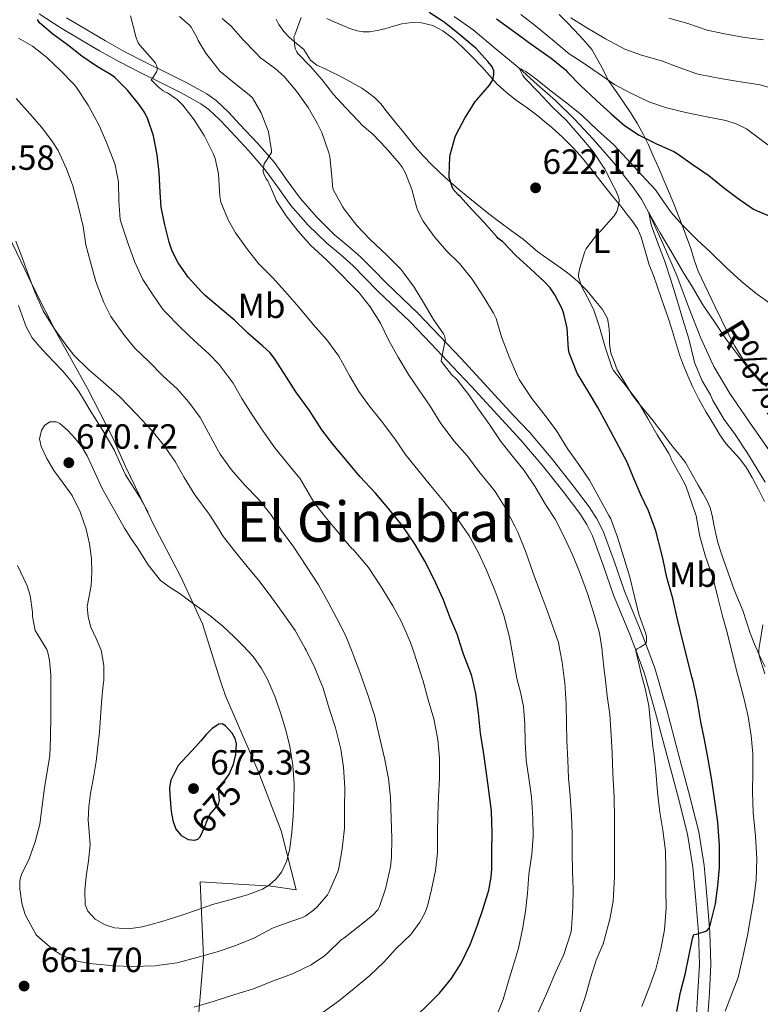
# Model space of a CAD drawing. Units: metres. Extents: x 559793 to 566671, y 4714810 to 4719499.
# Drawn here: x 560697 to 560909, y 4717039 to 4717321 of the extents above; entities that cross this region are included whole.
import ezdxf
from ezdxf.enums import TextEntityAlignment as Align

# ---------------------------------------------------------------- set-up
doc = ezdxf.new("R2010")
doc.units = ezdxf.units.M
doc.header["$MEASUREMENT"] = 0
doc.linetypes.add('DGN Style 3', pattern=[120.176, 85.84, -34.336])
doc.linetypes.add('DGN Style 5', pattern=[60.088, 25.752, -34.336])
for name, color, linetype, lineweight in [('Nivel 1', 7, 'Continuous', 0), ('Nivel 11', 7, 'Continuous', 0), ('Nivel 21', 7, 'Continuous', 0), ('Nivel 22', 7, 'Continuous', 0), ('Nivel 35', 7, 'Continuous', 0), ('Nivel 36', 7, 'Continuous', 0), ('Nivel 37', 7, 'Continuous', 0), ('Nivel 4', 7, 'Continuous', 0), ('Nivel 41', 7, 'Continuous', 0), ('Nivel 43', 7, 'Continuous', 0), ('Nivel 45', 7, 'Continuous', 0), ('Nivel 5', 7, 'Continuous', 0), ('Nivel 57', 7, 'Continuous', 0), ('Nivel 7', 7, 'Continuous', 0)]:
    doc.layers.add(name, color=color, linetype=linetype, lineweight=lineweight)
doc.styles.add('Style-Arial', font='txt')
doc.styles.add('Style-Arial Narrow', font='txt')
doc.styles.add('Style-Helvetica-Narrow-Oblique', font='txt')
doc.styles.add('Style-Times New Roman', font='txt')
doc.styles.add('Style-timesi', font='timesi.shx', dxfattribs={"bigfont": 'timesibig.shx'})

# ---------------------------------------------------------------- blocks, each defined once
blk = doc.blocks.new('5PATER')
at = {"layer": 'Nivel 7', "linetype": 'Continuous', "lineweight": 0}
h = blk.add_hatch(color=51, dxfattribs=at)
edge = h.paths.add_edge_path()
edge.add_ellipse((0, 0), major_axis=(-1.1, -1.11), ratio=0.999422, start_angle=0, end_angle=360)

msp = doc.modelspace()

# ---------------------------------------------------------------- linework, layer by layer
at = {"layer": 'Nivel 1', "color": 7, "linetype": 'Continuous', "lineweight": 0}
for points in [[(560693.94, 4717259.51, 665.23), (560701.2, 4717244.27, 664.98), (560707.79, 4717231.31, 665.04), (560716.72, 4717215.35, 666.43), (560723.7, 4717201.63, 667.69), (560727.54, 4717193.07, 668.38), (560736.25, 4717175.07, 668.69), (560743.35, 4717161.48, 668.98), (560749.57, 4717148, 670.05), (560754.77, 4717131.65, 672.73)], [(560971.47, 4716783.09, 609.33), (560949.28, 4716824.9, 610.51), (560927.37, 4716862.39, 609.56), (560921.99, 4716870.72, 609.21), (560920.45, 4716885.8, 609.63), (560914.77, 4716909.88, 611.19), (560914.2, 4716922.58, 612.4), (560874.06, 4716925.23, 616.73), (560849.17, 4716927.92, 615.75), (560823.95, 4716929.19, 612.41), (560775.55, 4716938.93, 620.27), (560742.51, 4716945.9, 628.74), (560744.55, 4716960.34, 633.26), (560745.54, 4717000.93, 646.14), (560746.72, 4717014.58, 650.31), (560747.87, 4717028.86, 656.38), (560749.83, 4717052.7, 664.88), (560748.95, 4717074.16, 671.9), (560769.21, 4717072.97, 669.77), (560776.37, 4717071.95, 667.71), (560772.09, 4717088.83, 670.7), (560765.52, 4717105.89, 672.95), (560756.12, 4717127.43, 673.3), (560754.77, 4717131.65, 672.73)]]:
    msp.add_polyline3d(points, dxfattribs=at)
at = {"layer": 'Nivel 11', "color": 142, "linetype": 'DGN Style 3', "lineweight": 13}
msp.add_polyline3d([(560821.59, 4717321.84, 621.76), (560826.96, 4717318.02, 621.25), (560833.54, 4717312.5, 620.62), (560840.12, 4717306.99, 620), (560845.35, 4717302.37, 619.62), (560850.57, 4717297.74, 619.23), (560856.07, 4717292.36, 618.69), (560861.31, 4717286.69, 618.05), (560867.13, 4717280.06, 617.31), (560872.6, 4717273.17, 616.5), (560875.11, 4717269.51, 615.73), (560877.24, 4717265.61, 615), (560881.37, 4717256.7, 614.36), (560885.23, 4717247.66, 613.74), (560888.64, 4717238.73, 612.94), (560892.09, 4717229.81, 612.18), (560895.86, 4717221.64, 611.56), (560900.41, 4717213.9, 611.01), (560906.07, 4717205.69, 610.51), (560911.74, 4717197.5, 610)], dxfattribs=at)
at = {"layer": 'Nivel 21', "color": 7, "linetype": 'Continuous', "lineweight": 0}
for points in [[(560702.9, 4717322.56, 650.14), (560708.87, 4717318.63, 649.22), (560714.78, 4717315.13, 648.28), (560720.14, 4717311.98, 647.37), (560725.63, 4717308.91, 646.43), (560731.72, 4717305.83, 645.45), (560737.75, 4717302.84, 644.52), (560743.51, 4717299.93, 643.98), (560749.07, 4717296.87, 643.42), (560751.38, 4717295.23, 642.96), (560754.63, 4717292.15, 642.25), (560757.87, 4717288.68, 641.55), (560762.85, 4717283.36, 640.49), (560767.53, 4717277.97, 639.55), (560771.1, 4717272.98, 639.28), (560774.89, 4717267.71, 639.18), (560779.85, 4717262.14, 638.74), (560785.15, 4717256.91, 638.3), (560789.01, 4717253.7, 637.95), (560792.58, 4717250.58, 637.71), (560796.1, 4717246.97, 637.62), (560799.71, 4717243.25, 637.53), (560808.84, 4717234.56, 636.22), (560814.99, 4717228.11, 635.63), (560821.13, 4717221.67, 635.04), (560826.51, 4717215.91, 634.51), (560831.85, 4717210.09, 633.98), (560836.25, 4717205.33, 633.47), (560840.6, 4717200.63, 632.94), (560846.78, 4717193.41, 632.42), (560852.71, 4717185.91, 632.08), (560857.48, 4717179.6, 632.03), (560859.47, 4717176.46, 632.03), (560861.11, 4717173.19, 631.92), (560864.17, 4717164.85, 631.26), (560867.16, 4717156.21, 630.57), (560871.71, 4717145.23, 629.94), (560873.5, 4717140.46, 629.69), (560875.81, 4717134.33, 629.37), (560876.27, 4717132.72, 629.3)], [(560909.45, 4716927.45, 613.32), (560906.91, 4716937.03, 614.73), (560904.3, 4716946.78, 616.09), (560901.79, 4716958.19, 617.22), (560899.61, 4716969.67, 618.2), (560898.34, 4716978.56, 619.37), (560897.07, 4716987.29, 620.25), (560895.11, 4716997.07, 620.54), (560893.07, 4717006.96, 620.78), (560891.65, 4717014.25, 620.98), (560890.58, 4717021.77, 621.21), (560890.45, 4717028.34, 621.59), (560890.75, 4717034.74, 622.14), (560891.29, 4717042.75, 622.92), (560891.71, 4717050.57, 623.77), (560891.43, 4717059.65, 625.01), (560890.67, 4717068.85, 626.14), (560889.81, 4717078.41, 626.84), (560888.29, 4717087.85, 627.32), (560885.43, 4717099.21, 627.84), (560882.37, 4717110.56, 628.35), (560879.18, 4717122.55, 628.86), (560876.27, 4717132.72, 629.3)]]:
    msp.add_polyline3d(points, dxfattribs=at)
at = {"layer": 'Nivel 21', "color": 7, "linetype": 'DGN Style 3', "lineweight": 0}
for points in [[(560710.63, 4717321.44, 649.22), (560716.47, 4717317.98, 648.28), (560721.79, 4717314.85, 647.37), (560727.19, 4717311.84, 646.43), (560733.2, 4717308.79, 645.45), (560739.23, 4717305.81, 644.52), (560745.06, 4717302.86, 643.98), (560750.83, 4717299.68, 643.42), (560753.49, 4717297.8, 642.96), (560756.99, 4717294.48, 642.25), (560760.29, 4717290.94, 641.55), (560765.31, 4717285.58, 640.49), (560770.13, 4717280.03, 639.55), (560773.79, 4717274.91, 639.28), (560777.47, 4717269.79, 639.18), (560782.26, 4717264.42, 638.74), (560787.38, 4717259.37, 638.3), (560791.17, 4717256.23, 637.95), (560794.87, 4717252.99, 637.71), (560798.47, 4717249.28, 637.62), (560802.08, 4717245.56, 637.53), (560811.23, 4717236.84, 636.22), (560817.39, 4717230.4, 635.63), (560823.54, 4717223.95, 635.04), (560828.93, 4717218.16, 634.51), (560834.29, 4717212.33, 633.98), (560838.68, 4717207.58, 633.47), (560843.07, 4717202.83, 632.94), (560849.33, 4717195.52, 632.42), (560855.33, 4717187.93, 632.08), (560860.2, 4717181.49, 632.03), (560862.36, 4717178.1, 632.03), (560864.16, 4717174.51, 631.92), (560867.29, 4717165.96, 631.26), (560870.26, 4717157.39, 630.57), (560874.79, 4717146.45, 629.94), (560877.04, 4717140.46, 629.63), (560878.96, 4717135.37, 629.37), (560879.71, 4717132.75, 629.26)], [(560696.99, 4717239.14, 665.85), (560697.92, 4717236.48, 665.92), (560699.13, 4717233.06, 666.04), (560700.85, 4717229.89, 666.17), (560702.92, 4717227.4, 666.3), (560705.11, 4717225.04, 666.43), (560707.35, 4717222.67, 666.59), (560709.59, 4717220.29, 666.76), (560712.03, 4717217.5, 666.98), (560714.24, 4717214.53, 667.2), (560715.86, 4717211.81, 667.35), (560717.46, 4717209.09, 667.5), (560719.27, 4717206.23, 667.71), (560721.07, 4717203.37, 667.92), (560722.72, 4717200.59, 668.09), (560724.29, 4717197.77, 668.27), (560725.93, 4717194.21, 668.54), (560727.6, 4717190.67, 668.76), (560729.6, 4717187.5, 668.8), (560731.6, 4717184.33, 668.78), (560732.83, 4717182.17, 668.77), (560734.06, 4717180, 668.76)], [(560879.71, 4717132.75, 629.26), (560882.38, 4717123.43, 628.86), (560885.57, 4717111.42, 628.35), (560888.64, 4717100.04, 627.84), (560891.53, 4717088.52, 627.32), (560893.1, 4717078.83, 626.84), (560893.97, 4717069.13, 626.14), (560894.73, 4717059.83, 625.01), (560895.02, 4717050.54, 623.77), (560894.6, 4717042.55, 622.92), (560894.06, 4717034.55, 622.14), (560893.77, 4717028.3, 621.59), (560893.89, 4717022.04, 621.21), (560894.92, 4717014.81, 620.98), (560896.32, 4717007.61, 620.78), (560898.36, 4716997.73, 620.54), (560900.33, 4716987.85, 620.25), (560901.62, 4716979.04, 619.37), (560902.88, 4716970.22, 618.2), (560905.04, 4716958.85, 617.22), (560907.52, 4716947.56, 616.09), (560910.12, 4716937.88, 614.73), (560912.32, 4716929.55, 612.76)]]:
    msp.add_polyline3d(points, dxfattribs=at)
at = {"layer": 'Nivel 22', "color": 30, "linetype": 'DGN Style 5', "lineweight": 30, "elevation": 675, "flags": 128}
msp.add_lwpolyline([(560748.78, 4717086.93), (560748.87, 4717087.03), (560749.57, 4717088.5), (560750.22, 4717089.99), (560750.95, 4717091.71), (560751.69, 4717093.43), (560752.89, 4717094.89), (560754.15, 4717096.31), (560754.41, 4717097.45), (560754.26, 4717099.35), (560754.46, 4717101.12), (560755.86, 4717103.07), (560757.29, 4717105.07), (560757.61, 4717105.86)], dxfattribs=at)
at = {"layer": 'Nivel 35', "color": 92, "linetype": 'DGN Style 3', "lineweight": 0}
msp.add_polyline3d([(560851.65, 4717322.38, 634.65), (560853.77, 4717320.19, 634.45), (560855.89, 4717317.99, 634.12), (560858.48, 4717315.23, 633.56), (560860.9, 4717312.36, 632.94), (560863.41, 4717307.99, 632.1), (560865.75, 4717303.51, 631.2), (560868.81, 4717299.09, 629.94), (560871.84, 4717294.63, 628.44), (560873.91, 4717291.32, 627.28), (560875.75, 4717287.96, 626.04), (560877.11, 4717285.08, 624.85), (560878.43, 4717282.14, 623.66), (560879.98, 4717278.6, 622.5), (560881.52, 4717275, 621.63), (560882.87, 4717271.85, 621.07), (560884.23, 4717268.67, 620.59), (560886.8, 4717262.08, 619.71), (560889.22, 4717255.45, 618.88), (560890.21, 4717252.19, 618.51), (560891.35, 4717248.99, 618.2), (560896.27, 4717238.73, 617.5), (560898.08, 4717234.99, 617.29), (560899.89, 4717231.26, 617.08), (560901.88, 4717227.44, 616.95), (560904.1, 4717223.77, 616.81), (560906.23, 4717220.93, 616.18), (560908.59, 4717218.28, 615.58), (560910.93, 4717215.97, 615.5)], dxfattribs=at)
at = {"layer": 'Nivel 36', "color": 92, "linetype": 'Continuous', "lineweight": 0}
for points in [[(560910.56, 4717135.74, 614.74), (560908.77, 4717139.18, 615), (560908.21, 4717140.46, 615.14), (560907.44, 4717142.23, 615.32), (560906.26, 4717145.34, 615.63), (560905.22, 4717148.61, 615.83), (560904.18, 4717151.87, 616.01), (560902.9, 4717154.78, 616.15), (560901.65, 4717157.71, 616.28), (560900.53, 4717160.97, 616.6), (560899.41, 4717164.23, 616.92), (560898.56, 4717166.58, 617.03), (560897.71, 4717168.92, 617.13), (560897, 4717171.34, 617.28), (560896.4, 4717173.79, 617.4), (560895.89, 4717176.41, 617.44), (560895.38, 4717179.05, 617.45), (560894.81, 4717181.19, 617.5), (560893.95, 4717183.21, 617.56), (560892.67, 4717185.45, 617.65), (560891.39, 4717187.69, 617.76), (560889.57, 4717190.94, 618.02), (560887.7, 4717194.17, 618.4), (560886.39, 4717195.92, 618.76), (560884.99, 4717197.61, 619.08), (560883.21, 4717199.96, 619.1), (560881.43, 4717202.31, 619.07), (560879.96, 4717204.22, 619.18), (560878.48, 4717206.12, 619.26), (560876.4, 4717208.65, 619.26), (560874.32, 4717211.18, 619.26), (560872.45, 4717213.59, 619.28), (560868.21, 4717220.73, 619.31), (560867.3, 4717223.12, 619.31), (560866.39, 4717225.51, 619.31), (560866.02, 4717228.19, 619.27), (560866.02, 4717230.94, 619.21), (560865.84, 4717233.18, 619.2), (560865.44, 4717235.4, 619.21), (560864.03, 4717237.98, 619.23), (560862.11, 4717240.25, 619.37), (560859.61, 4717243.31, 619.72), (560856.88, 4717246.11, 620.08), (560854.43, 4717248.08, 620.36), (560851.92, 4717249.96, 620.65), (560848.71, 4717252.23, 621.04), (560845.52, 4717254.52, 621.45), (560843.42, 4717256.31, 621.78), (560841.31, 4717258.11, 622.16), (560837.99, 4717260.51, 622.8), (560834.67, 4717262.92, 623.45), (560831.9, 4717265.09, 623.99), (560829.12, 4717267.27, 624.43), (560826.01, 4717269.76, 624.58), (560822.9, 4717272.3, 624.65), (560818.98, 4717275.77, 624.97), (560815.22, 4717279.39, 625.28), (560812.69, 4717281.93, 625.41), (560810.31, 4717284.6, 625.55), (560808.53, 4717286.87, 625.72), (560806.75, 4717289.13, 625.92), (560805.2, 4717291.02, 626.14), (560803.65, 4717292.91, 626.36), (560802.12, 4717294.87, 626.44), (560800.58, 4717296.83, 626.52), (560798.79, 4717298.61, 626.81), (560796.77, 4717300.16, 627.12), (560795.14, 4717301.28, 627.28), (560793.46, 4717302.3, 627.45), (560790.85, 4717303.72, 627.86), (560788.23, 4717305.1, 628.33), (560786.36, 4717306.03, 628.74), (560784.5, 4717306.96, 629.13), (560782.29, 4717307.94, 629.23), (560780.48, 4717309.37, 629.31), (560779.51, 4717310.85, 629.52), (560778.55, 4717312.33, 629.72), (560776.51, 4717314.06, 629.98), (560774.47, 4717315.79, 630.24), (560772.82, 4717317.5, 630.31), (560771.38, 4717319.55, 630.33), (560770.69, 4717321.03, 630.48)], [(560785.11, 4717321.24, 628.56), (560787.41, 4717320.24, 628.01), (560789.71, 4717319.23, 627.47), (560791.71, 4717318.43, 626.96), (560793.78, 4717317.74, 626.48), (560795.57, 4717317.41, 626.25), (560797.38, 4717317.45, 626.08), (560799.58, 4717317.81, 625.76), (560801.78, 4717318.3, 625.47)], [(560801.78, 4717318.3, 625.47), (560804.2, 4717319.02, 625.43), (560806.63, 4717319.74, 625.47), (560809.43, 4717320.15, 625.28), (560812.26, 4717320.04, 625.13), (560815.42, 4717319.29, 625.12), (560818.35, 4717317.75, 625.12), (560821.35, 4717315.42, 625), (560824.1, 4717312.89, 624.89), (560826.84, 4717310.17, 624.89), (560829.52, 4717307.4, 624.88), (560831.66, 4717304.91, 624.79), (560833.86, 4717302.46, 624.7), (560836.54, 4717300.1, 624.71), (560839.33, 4717297.91, 624.64), (560842.42, 4717295.64, 624.16), (560845.49, 4717293.35, 623.6), (560847.45, 4717291.76, 623.3), (560849.38, 4717290.12, 623), (560852.69, 4717287.19, 622.47), (560855.81, 4717284.07, 621.93), (560858.24, 4717281.27, 621.54), (560860.58, 4717278.38, 621.21), (560862.55, 4717275.84, 621.26), (560864.53, 4717273.31, 621.28), (560866.86, 4717270.42, 620.81), (560869.2, 4717267.55, 620.32), (560871, 4717265.28, 620), (560872.77, 4717262.97, 619.72), (560874.08, 4717260.92, 619.65), (560875.07, 4717258.7, 619.58), (560876.24, 4717254.73, 619.12), (560877.39, 4717250.78, 618.68), (560878.55, 4717247.74, 618.46), (560879.67, 4717244.68, 618.25), (560880.71, 4717241.61, 618.05), (560881.75, 4717238.54, 617.87), (560882.75, 4717235.57, 617.87), (560883.75, 4717232.6, 617.92), (560884.88, 4717228.8, 617.67), (560886.02, 4717225, 617.48), (560887.14, 4717221.97, 617.48), (560888.4, 4717218.99, 617.48), (560889.87, 4717215.71, 617.48), (560891.47, 4717212.49, 617.48), (560893.69, 4717208.57, 617.48), (560896, 4717204.71, 617.36), (560897.59, 4717202.13, 617.14), (560899.25, 4717199.61, 616.89), (560901.26, 4717197.41, 616.64), (560903.33, 4717195.24, 616.38), (560905.17, 4717192.64, 616.38), (560906.82, 4717189.93, 616.4), (560908.63, 4717186.51, 615.92), (560910.31, 4717183.03, 615.45)]]:
    msp.add_polyline3d(points, dxfattribs=at)
at = {"layer": 'Nivel 4', "color": 30, "linetype": 'Continuous', "lineweight": 30, "flags": 128}
for points, elevation in [([(560826.82, 4717132.29), (560826.65, 4717133.06), (560826.31, 4717133.94), (560824.22, 4717139.39), (560823.87, 4717140.46), (560822.38, 4717145.07), (560820.41, 4717149.7), (560818.39, 4717155.06), (560815.79, 4717160.91), (560813.15, 4717165.94), (560810.44, 4717170.75), (560806.75, 4717176.05), (560802.7, 4717181.15), (560799.05, 4717185.46), (560794.63, 4717190.16), (560790.83, 4717194.63), (560786.86, 4717199.41), (560783.75, 4717203.55), (560780.14, 4717209.04), (560776.25, 4717214.45), (560772.91, 4717219.63), (560770.2, 4717224), (560768.83, 4717225.63), (560766.86, 4717227.46), (560762.52, 4717231.22), (560758.75, 4717234.93), (560754.68, 4717238.35), (560750.33, 4717241.94), (560749.29, 4717242.99), (560745.47, 4717247.23), (560742.59, 4717251.33), (560740.91, 4717254.64), (560740.03, 4717257.22), (560738.81, 4717262.24), (560737.77, 4717267.22), (560737.44, 4717271.57), (560737.23, 4717277.22), (560736.62, 4717282.23), (560735.53, 4717287.67), (560733.98, 4717292.43), (560733.08, 4717294.26), (560731.68, 4717296.34), (560728.14, 4717300.75), (560724.54, 4717304.39), (560723.74, 4717304.98), (560719.28, 4717307.65), (560715.08, 4717310.45), (560710.94, 4717313.67), (560706.81, 4717316.8), (560702.96, 4717320.05), (560702.64, 4717320.45), (560702.35, 4717320.98)], 650), ([(560889.57, 4717132.84), (560888.28, 4717137.74), (560887.61, 4717140.46), (560886.87, 4717143.47), (560885.34, 4717149.71), (560884.07, 4717155.26), (560882.39, 4717161.25), (560881.31, 4717166.35), (560880.92, 4717168.37), (560879.21, 4717174.65), (560877.15, 4717180.4), (560874.99, 4717184.98), (560873, 4717189.65), (560871.05, 4717194.26), (560867.91, 4717200.18), (560865.05, 4717205.52), (560862.62, 4717209.9), (560859.99, 4717214.37), (560856.75, 4717219.79), (560854.44, 4717225.57), (560854.31, 4717226.61), (560853.87, 4717232.67), (560852.95, 4717236.78), (560852.47, 4717238.13), (560850.41, 4717242.14), (560848.99, 4717244.18), (560847.39, 4717245.9), (560843.45, 4717249.58), (560839.23, 4717253.41), (560835.48, 4717257.33), (560834.19, 4717258.27), (560833.77, 4717258.74), (560830.16, 4717262.83), (560826.7, 4717266.54), (560823.18, 4717270.43), (560822.73, 4717270.8), (560821.32, 4717272.38), (560820.99, 4717273.12), (560820.17, 4717275.78), (560820.14, 4717276.3), (560820.32, 4717281.68), (560820.4, 4717282.19), (560821.88, 4717287.41), (560822.16, 4717288.05), (560824.64, 4717292.77), (560827.66, 4717297.57), (560828.04, 4717297.98), (560831.71, 4717302.13), (560832.38, 4717303.18), (560832.76, 4717304.16), (560832.94, 4717305.18), (560832.89, 4717306.26), (560832.44, 4717307.38), (560832.16, 4717307.82), (560831.21, 4717308.94), (560827.74, 4717312.75), (560827.29, 4717313.14), (560823.13, 4717316.66), (560818.72, 4717320.19), (560814.38, 4717322.99)], 625), ([(560833.69, 4717321.17), (560838.81, 4717317.46), (560843.92, 4717313.7), (560849.28, 4717309.87), (560853.37, 4717306.53), (560854.04, 4717305.76), (560857.74, 4717302.05), (560862.16, 4717297.84), (560866.49, 4717293.94), (560870.33, 4717290.59), (560874.46, 4717287.87), (560879.44, 4717285.42), (560884.44, 4717283.15), (560885.31, 4717282.62), (560889.66, 4717279.53), (560894.46, 4717276.3), (560898.64, 4717272.88), (560902.8, 4717269.71), (560907.16, 4717266.67), (560908.22, 4717266.21), (560913, 4717264.17)], 625), ([(560809.21, 4717034.83), (560811.35, 4717036.43), (560813.54, 4717038.55), (560817.35, 4717042.31), (560820.79, 4717046.56), (560823.58, 4717050.95), (560826.23, 4717056.45), (560828.26, 4717061.79), (560829.88, 4717066.55), (560831.51, 4717071.81), (560832.19, 4717075.57), (560832.3, 4717077.95), (560832.35, 4717083.01), (560832.43, 4717088.18), (560832.22, 4717094.42), (560831.51, 4717100.3), (560830.73, 4717105.94), (560829.99, 4717111.36), (560829.11, 4717116.74), (560828.54, 4717122.45), (560827.77, 4717128.08), (560826.82, 4717132.29)], 650), ([(560885.26, 4717037.12), (560886.3, 4717042.65), (560887.61, 4717047.68), (560888.7, 4717052.85), (560889.75, 4717057.95), (560890.17, 4717059.12), (560890.84, 4717059.25), (560893.82, 4717060.21), (560894.51, 4717060.96), (560894.91, 4717062.21), (560896.31, 4717067.92), (560897.03, 4717073.09), (560897.43, 4717078.29), (560897.48, 4717084.53), (560897.03, 4717091.31), (560896.14, 4717097.41), (560895.27, 4717103.29), (560894.22, 4717109.28), (560893.15, 4717114.93), (560892.15, 4717120.01), (560891.08, 4717126.25), (560889.91, 4717131.55), (560889.57, 4717132.84)], 625), ([(560757.61, 4717105.86), (560758.42, 4717107.83), (560759.15, 4717110.63), (560759.31, 4717113.67), (560758.92, 4717115.21), (560758.04, 4717116.74), (560756.15, 4717118.83), (560755.18, 4717119.41), (560754.25, 4717119.35), (560752.39, 4717118.03), (560750.63, 4717116.31), (560749.13, 4717114.59), (560747.63, 4717112.9), (560745.11, 4717110.2), (560742.6, 4717107.51), (560741.56, 4717105.41), (560740.52, 4717103.31), (560740.13, 4717101.19), (560740.25, 4717098.96), (560740.38, 4717096.63), (560740.62, 4717094.31), (560741.06, 4717091.78), (560741.98, 4717089.31), (560743.51, 4717087.49), (560745.48, 4717086.32), (560747.35, 4717086.12), (560748.26, 4717086.41), (560748.78, 4717086.93)], 675)]:
    msp.add_lwpolyline(points, dxfattribs=dict(at, elevation=elevation))
at = {"layer": 'Nivel 5', "color": 30, "linetype": 'Continuous', "lineweight": 0, "flags": 128}
for points, elevation in [([(560839.54, 4717132.4), (560839.29, 4717133.41), (560838.38, 4717138.85), (560838.08, 4717140.46), (560837.39, 4717144.22), (560835.8, 4717150.42), (560833.91, 4717155.89), (560833.29, 4717157.39), (560830.79, 4717163.36), (560828.41, 4717168.51), (560825.87, 4717173.17), (560822.73, 4717177.76), (560818.63, 4717183.07), (560814.81, 4717187.63), (560811.16, 4717192.08), (560807.88, 4717196.23), (560804.62, 4717201.01), (560800.79, 4717206.02), (560797.23, 4717210.43), (560794.28, 4717214.53), (560791.74, 4717218.88), (560788.55, 4717224.63), (560785.13, 4717229.33), (560781.37, 4717233.62), (560777.18, 4717238.67), (560773.16, 4717243.25), (560769.69, 4717247.06), (560765.58, 4717251.17), (560762.43, 4717255.11), (560758.99, 4717259.87), (560757.02, 4717263.47), (560754.8, 4717268.71), (560754.57, 4717270.37), (560754.16, 4717276.77), (560753.2, 4717281.19), (560752.67, 4717282.63), (560750.09, 4717287.73), (560747.16, 4717292.27), (560743.95, 4717296.43), (560742.4, 4717297.94), (560739.56, 4717300), (560738.99, 4717300.19), (560738.35, 4717300.56), (560736.91, 4717301.65), (560734.94, 4717303.71), (560735.37, 4717304.24), (560736.44, 4717305.95), (560736.59, 4717306.47), (560736.64, 4717307.11), (560736.56, 4717307.7), (560736.11, 4717308.5), (560735.29, 4717309.49), (560731.68, 4717313.6), (560731.2, 4717314.32), (560730.48, 4717315.99), (560730.43, 4717316.5), (560728.97, 4717322)], 645), ([(560853.05, 4717132.51), (560852.47, 4717137.07), (560851.8, 4717140.46), (560851.37, 4717142.64), (560850.38, 4717145.65), (560848.3, 4717151.55), (560846.31, 4717156.85), (560844.14, 4717162.5), (560841.98, 4717168.82), (560839.75, 4717174.24), (560838.95, 4717176.02), (560836.17, 4717181.36), (560833.32, 4717185.89), (560832.12, 4717187.28), (560828.59, 4717191.65), (560825.37, 4717195.97), (560821.61, 4717200.26), (560817.77, 4717205.36), (560814.7, 4717210.35), (560811.58, 4717214.88), (560808.47, 4717219.38), (560805.51, 4717224.32), (560802.84, 4717229.06), (560800.47, 4717234.08), (560797.58, 4717238.74), (560794.44, 4717242.71), (560792.49, 4717244.61), (560788.78, 4717248.45), (560785.1, 4717252.05), (560780.46, 4717256.39), (560776.81, 4717260.45), (560773.5, 4717264.77), (560770.68, 4717269.19), (560770.27, 4717270.23), (560768.24, 4717274.83), (560767.82, 4717275.41), (560767.1, 4717276.75), (560766.92, 4717277.27), (560766.92, 4717277.84), (560767.26, 4717279.79), (560767.63, 4717280.23), (560769.32, 4717282.9), (560769.29, 4717283.51), (560768.44, 4717288.83), (560768.22, 4717289.57), (560766.32, 4717294.26), (560763.85, 4717298.53), (560762.96, 4717299.41), (560758.73, 4717302.75), (560754.52, 4717306.19), (560753.93, 4717306.95), (560750.49, 4717311.33), (560748.38, 4717314.98), (560748.08, 4717315.71), (560746.3, 4717318.75), (560745.85, 4717319.3), (560742.99, 4717321.83)], 640), ([(560864.73, 4717132.62), (560864.59, 4717133.94), (560863.95, 4717140.02), (560863.88, 4717140.46), (560863.11, 4717145.34), (560861.56, 4717151.01), (560859.75, 4717156.7), (560857.39, 4717162.94), (560855.37, 4717167.73), (560852.97, 4717173.12), (560850.47, 4717177.94), (560847.71, 4717182.22), (560844.7, 4717187.23), (560841.61, 4717191.94), (560838.28, 4717196.03), (560834.94, 4717200.16), (560831.63, 4717205.06), (560828.51, 4717209.41), (560825.72, 4717213.58), (560822.38, 4717217.86), (560820.79, 4717219.41), (560817.82, 4717223.2), (560817.96, 4717223.83), (560818.97, 4717229.09), (560818.97, 4717229.63), (560818.83, 4717230.4), (560818.49, 4717230.98), (560815.63, 4717235.15), (560812.81, 4717240), (560810.15, 4717244.32), (560807.18, 4717248.4), (560806.3, 4717249.47), (560802.33, 4717253.57), (560797.58, 4717258.05), (560793.76, 4717262.02), (560790.06, 4717266.64), (560789.61, 4717267.47), (560786.94, 4717272.35), (560786.76, 4717273.22), (560786.65, 4717275.07), (560786.04, 4717281.67), (560785.72, 4717282.8), (560783.74, 4717288.61), (560782.4, 4717291.25), (560779.8, 4717295.78), (560776.49, 4717300.43), (560772.91, 4717304.61), (560770.32, 4717306.9), (560766.17, 4717310.03), (560764.7, 4717311.49), (560761.16, 4717315.23), (560757.74, 4717319.04), (560755.2, 4717321.25)], 635), ([(560875.33, 4717132.71), (560874.83, 4717134.5), (560874.7, 4717135.41), (560873.56, 4717140.34), (560873.66, 4717140.46), (560873.95, 4717140.85), (560874.67, 4717141.22), (560876.41, 4717142.42), (560876.6, 4717142.99), (560876.62, 4717143.81), (560876.55, 4717144.42), (560876.3, 4717145.44), (560874.41, 4717150.83), (560873.07, 4717156.24), (560871.82, 4717161.38), (560870.14, 4717167.04), (560868.28, 4717172.85), (560866.36, 4717178.06), (560865.8, 4717179.02), (560862.94, 4717184.3), (560860.28, 4717189.12), (560857.24, 4717193.63), (560854.12, 4717198.05), (560850.75, 4717203.42), (560847.18, 4717208.1), (560843.79, 4717212.53), (560840.2, 4717217.9), (560839.71, 4717218.91), (560837.27, 4717224.45), (560835.15, 4717230.18), (560833.55, 4717235.36), (560832.83, 4717236.94), (560830.01, 4717241.55), (560826.73, 4717246.61), (560823.07, 4717251.18), (560819.42, 4717254.75), (560815.85, 4717258.91), (560812.68, 4717263.28), (560811.1, 4717266.4), (560810.83, 4717267.33), (560809.48, 4717272.27), (560807.69, 4717276.96), (560806.72, 4717278.67), (560805.79, 4717279.83), (560802.08, 4717284.15), (560798.3, 4717288.16), (560795.36, 4717290.61), (560794.17, 4717291.87), (560790.48, 4717295.75), (560787.08, 4717299.54), (560783.85, 4717303.67), (560780.46, 4717307.51), (560776.88, 4717311.2), (560776.54, 4717311.7), (560776.19, 4717312.47), (560776.01, 4717313.12), (560775.72, 4717316.02), (560776.01, 4717316.61), (560777.76, 4717321.51)], 630), ([(560840.62, 4717322.35), (560844.81, 4717319.14), (560849.66, 4717315.15), (560854.48, 4717311.12), (560857.88, 4717308.94), (560862.75, 4717305.63), (560867.47, 4717302.32), (560871.96, 4717299.95), (560877.23, 4717297.42), (560882.27, 4717295.69), (560887.87, 4717294.35), (560893.88, 4717293.13), (560899.31, 4717292.06), (560902.22, 4717291.07), (560905.15, 4717289.63), (560906.35, 4717288.8), (560911.26, 4717285.07)], 630), ([(560854.97, 4717321.42), (560859.26, 4717318.72), (560864.81, 4717315.39), (560870.41, 4717312.51), (560875.13, 4717310.72), (560880.89, 4717309.18), (560885.93, 4717307.21), (560891, 4717305.41), (560891.85, 4717305.23), (560897.71, 4717304.05), (560903.52, 4717303.12), (560909.13, 4717302.25), (560912.65, 4717301.23)], 635), ([(560883.01, 4717321.37), (560888.38, 4717319.81), (560893.92, 4717317.95), (560898.93, 4717316.88), (560904.75, 4717315.79), (560910.09, 4717315.1)], 640), ([(560812.53, 4717132.16), (560811.02, 4717136.96), (560809.85, 4717140.46), (560809.11, 4717142.69), (560806.54, 4717148.58), (560804.03, 4717153.17), (560800.67, 4717158.59), (560797.11, 4717164.19), (560792.87, 4717169.07), (560792.07, 4717169.78), (560788.6, 4717173.97), (560784.81, 4717178.58), (560781.61, 4717182.58), (560780.76, 4717183.99), (560777.43, 4717189.68), (560777.08, 4717190.1), (560773.59, 4717194.31), (560770.3, 4717198.37), (560766.62, 4717203.57), (560763.77, 4717207.87), (560760.86, 4717212.5), (560758.31, 4717216.85), (560754.31, 4717222.19), (560751.37, 4717225.25), (560747.23, 4717229.11), (560743.27, 4717232.82), (560738.83, 4717237.36), (560738.15, 4717238.16), (560735.23, 4717242.34), (560732.51, 4717246.56), (560730.19, 4717251.55), (560728.31, 4717256.72), (560726.27, 4717262.75), (560726.07, 4717263.71), (560725.67, 4717269.07), (560725.55, 4717274.39), (560724.64, 4717279.39), (560724.25, 4717280.45), (560722.14, 4717285.75), (560719.98, 4717290.59), (560716.92, 4717296.45), (560713.32, 4717301.83), (560712.65, 4717302.59), (560709.1, 4717306.26), (560704.99, 4717310.15), (560700.92, 4717313.3), (560696.97, 4717315.63)], 655), ([(560902.81, 4717132.95), (560902.65, 4717133.58), (560901.42, 4717138.51), (560900.93, 4717140.46), (560899.66, 4717145.52), (560898.22, 4717150.62), (560896.95, 4717155.58), (560895.77, 4717160.64), (560895.34, 4717161.81), (560893.5, 4717167.34), (560891.83, 4717172.97), (560890.75, 4717178.94), (560889.63, 4717182.3), (560887.85, 4717187.49), (560886.2, 4717190.54), (560883.61, 4717195.13), (560883.45, 4717195.9), (560882.97, 4717196.81), (560882.67, 4717197.23), (560879.63, 4717202.13), (560876.99, 4717206.8), (560874.22, 4717211.57), (560870.78, 4717216), (560867.16, 4717220.48), (560866.81, 4717221.2), (560864.87, 4717226.9), (560863.15, 4717232.94), (560861.5, 4717237.81), (560860.36, 4717240.13), (560857.99, 4717244.64), (560857.16, 4717247.34), (560857.18, 4717248.03), (560857.5, 4717249.92), (560858.92, 4717254.58), (560859.32, 4717255.31), (560862.4, 4717259.39), (560863.58, 4717260.61), (560867.32, 4717264.74), (560868.08, 4717266.02), (560868.28, 4717266.54), (560868.78, 4717268.86), (560868.73, 4717269.41), (560868.49, 4717270.37), (560867.72, 4717272.24), (560866.88, 4717273.73), (560864.62, 4717278.19), (560864.24, 4717278.74), (560861.29, 4717283.15), (560857.45, 4717287.74), (560853.72, 4717292.05), (560849.74, 4717295.89), (560845.56, 4717300.22), (560841.92, 4717304.08), (560841.24, 4717304.93), (560840.12, 4717306.99), (560841, 4717306.67), (560842.09, 4717306.1), (560844.96, 4717303.97), (560849.29, 4717300.48), (560853.71, 4717297.15), (560858.11, 4717293.55), (560862.57, 4717289.26), (560867.26, 4717285.14), (560870.97, 4717281.07), (560875.16, 4717276.54), (560879.13, 4717272.24), (560880.43, 4717270.38), (560883.66, 4717265.71), (560886.91, 4717262.06), (560891.12, 4717257.87), (560894.92, 4717254.4), (560899.39, 4717249.98), (560903.76, 4717246.01), (560907.96, 4717242.53), (560912.65, 4717239.21)], 620), ([(560795.33, 4717132.01), (560794.83, 4717133.44), (560792.76, 4717138.95), (560792.16, 4717140.46), (560790.44, 4717144.75), (560787.99, 4717149.55), (560785.5, 4717154.19), (560782.79, 4717159.23), (560779.34, 4717164.47), (560775.74, 4717169.97), (560772.22, 4717174.71), (560769.16, 4717179.27), (560765.56, 4717183.73), (560761.55, 4717187.84), (560757.79, 4717192.15), (560754.62, 4717196.59), (560753.8, 4717198.11), (560751.34, 4717202.67), (560748.87, 4717207.07), (560745.64, 4717211.47), (560742.3, 4717215.28), (560738.36, 4717218.91), (560734.17, 4717223.15), (560730.19, 4717226.88), (560727.27, 4717230.55), (560723.37, 4717236), (560721.35, 4717239.99), (560720.92, 4717241.2), (560719.08, 4717246.02), (560717.58, 4717251.51), (560716.25, 4717256.45), (560715.43, 4717261.71), (560714.06, 4717267.63), (560712.49, 4717273.41), (560710.64, 4717278.19), (560708.28, 4717283.46), (560706.7, 4717285.97), (560703.6, 4717290.03), (560700.19, 4717293.99), (560696.32, 4717298.35)], 660), ([(560910.52, 4717188.53), (560908.15, 4717192.48), (560905.27, 4717197.15), (560901.93, 4717202.16), (560898.81, 4717206.46), (560895.59, 4717211.92), (560894.89, 4717213.57), (560892.55, 4717217.55), (560890.35, 4717222.81), (560890.14, 4717223.69), (560888.7, 4717229.6), (560886.95, 4717235.09), (560885.45, 4717240.29), (560883.56, 4717246.46), (560881.74, 4717252), (560879.84, 4717256.96), (560877.96, 4717262.16), (560877.24, 4717265.61), (560877.53, 4717265.15), (560880.46, 4717259.92), (560883.5, 4717254.77), (560887.08, 4717248.62), (560889.71, 4717244.33), (560892.73, 4717239.34), (560896.06, 4717234.4), (560899.32, 4717229.55), (560902.75, 4717225.04), (560906.04, 4717220.73), (560909.8, 4717216.65)], 615), ([(560783.13, 4717131.9), (560781.79, 4717135.28), (560779.25, 4717140.46), (560778.99, 4717141.01), (560776.07, 4717146.1), (560772.47, 4717151.25), (560769.37, 4717155.44), (560766.03, 4717159.91), (560762.35, 4717164.45), (560759.02, 4717168.55), (560755.32, 4717173.28), (560754.28, 4717175.15), (560751.51, 4717179.43), (560747.42, 4717184.98), (560744.35, 4717189.92), (560741.72, 4717194.48), (560738.39, 4717199.28), (560735.08, 4717203.36), (560730.78, 4717207.89), (560725.91, 4717212.96), (560721.07, 4717217.23), (560717.07, 4717220.69), (560712.76, 4717224.88), (560710.76, 4717227.46), (560707.18, 4717232.5), (560704.04, 4717237.59), (560701.69, 4717242.77), (560699.82, 4717247.78), (560698.12, 4717252.53), (560696.14, 4717257.52)], 665), ([(560768.35, 4717131.77), (560766.45, 4717135.29), (560764.03, 4717138.63), (560762.37, 4717140.46), (560761.39, 4717141.56), (560758.6, 4717144.32), (560755.45, 4717147.29), (560752.15, 4717150.07), (560749.57, 4717151.93), (560746.99, 4717153.79), (560745.08, 4717155.22), (560743.18, 4717156.64), (560740.3, 4717158.45), (560737.58, 4717160.47), (560734.07, 4717164.94), (560731, 4717169.73), (560729.07, 4717172.55), (560727.24, 4717175.44), (560724.12, 4717181.01), (560721, 4717186.58), (560718.81, 4717191.32), (560716.62, 4717196.07), (560715.04, 4717198.63), (560713.16, 4717201.04), (560711.06, 4717203.38), (560708.75, 4717205.39), (560707.74, 4717205.86), (560705.92, 4717205.8), (560704.35, 4717204.79), (560703.48, 4717203.34), (560703, 4717201), (560703.43, 4717198.79), (560705.05, 4717195.29), (560707.02, 4717191.87), (560709.72, 4717188.32), (560712.31, 4717184.72), (560714.63, 4717180.08), (560716.31, 4717175.15), (560717.27, 4717170.89), (560717.8, 4717166.59), (560717.92, 4717162.77), (560717.77, 4717158.98), (560717.14, 4717155.96), (560716.57, 4717152.95), (560716.87, 4717150.03), (560717.66, 4717147.11), (560719.19, 4717143.83), (560720.59, 4717140.53), (560720.6, 4717140.46), (560721.31, 4717136.13), (560721.34, 4717131.73), (560721.3, 4717131.36)], 670), ([(560696.7, 4717164.71), (560699.4, 4717158.88), (560700.25, 4717156.13), (560700.99, 4717151.41), (560700.99, 4717150.11), (560701.75, 4717146.13), (560702.19, 4717145.38), (560705.03, 4717140.71), (560705.12, 4717140.46), (560705.34, 4717139.84), (560705.83, 4717137.51), (560706.15, 4717133.3), (560706.15, 4717131.22)], 665), ([(560910.43, 4717133.73), (560908.86, 4717138.88), (560908.71, 4717139.9), (560908.74, 4717140.46), (560908.75, 4717140.72), (560909.02, 4717142.35), (560909.82, 4717147.74)], 615), ([(560706.15, 4717131.22), (560706.15, 4717127.86), (560706.15, 4717122.11), (560706.12, 4717115.41), (560705.95, 4717110.21), (560705.37, 4717106.96), (560704.39, 4717101.09), (560703.69, 4717095.91), (560703.02, 4717090.69), (560701.72, 4717085.65), (560700.02, 4717080.75), (560697.8, 4717076.26), (560697.45, 4717075.04), (560697.34, 4717074.23), (560697.35, 4717072.21), (560697.9, 4717068.1), (560698.74, 4717065.14), (560699.13, 4717064.27), (560702.04, 4717059.03), (560703.11, 4717057.95), (560707.05, 4717054.64), (560708.86, 4717053.49), (560711.37, 4717052.31), (560714.1, 4717051.44), (560718.22, 4717050.69), (560724.42, 4717050.16), (560729.45, 4717049.99), (560736.07, 4717050.15), (560737.27, 4717050.34), (560742.31, 4717051.04), (560747.96, 4717052.51), (560753.82, 4717054.13), (560758.86, 4717055.91), (560764.22, 4717058.1), (560769.56, 4717060.95), (560772.98, 4717062.19), (560778.14, 4717063.95), (560779.1, 4717064.47), (560781.34, 4717066.07), (560782.52, 4717067.15), (560785.29, 4717070.43), (560785.93, 4717071.59), (560788.25, 4717077.06), (560788.54, 4717078.08), (560789.51, 4717083.63), (560790.19, 4717089.52), (560790.2, 4717095.3), (560790.3, 4717101.06), (560789.95, 4717106.99), (560789.16, 4717112.19), (560787.59, 4717118.27), (560785.85, 4717123.78), (560784.06, 4717129.59), (560783.13, 4717131.9)], 665), ([(560721.3, 4717131.36), (560721.02, 4717128.62), (560720.71, 4717125.51), (560720.4, 4717121.26), (560720.07, 4717117.01), (560719.66, 4717112.8), (560719.16, 4717108.59), (560718.37, 4717104.03), (560717.53, 4717099.46), (560717.09, 4717095.7), (560716.87, 4717091.94), (560717.19, 4717088.36), (560717.48, 4717084.79), (560716.95, 4717080.24), (560716.3, 4717075.7), (560715.92, 4717071.72), (560716.06, 4717067.73), (560716.74, 4717065.84), (560718.86, 4717063.52), (560721.72, 4717061.89), (560724.39, 4717061.05), (560728.44, 4717060.72), (560732.41, 4717061.35), (560737.9, 4717062.87), (560743.37, 4717064.56), (560747.91, 4717066.13), (560752.44, 4717067.68), (560757.41, 4717069.09), (560762.41, 4717070.45), (560766.71, 4717072.11), (560768.7, 4717073.32), (560770.57, 4717074.93), (560772.18, 4717076.94), (560773.73, 4717080.24), (560774.54, 4717083.78), (560775.14, 4717088.43), (560775.51, 4717093.11), (560775.72, 4717097.64), (560775.77, 4717102.18), (560775.44, 4717107.56), (560774.6, 4717112.91), (560773.43, 4717117.63), (560772.01, 4717122.26), (560770.35, 4717127.01), (560768.41, 4717131.67), (560768.35, 4717131.77)], 670), ([(560747.13, 4717038.32), (560752.65, 4717039.99), (560758.87, 4717041.92), (560764.18, 4717043.54), (560769.64, 4717045.75), (560775.34, 4717047.89), (560780.68, 4717050.48), (560784.46, 4717052.98), (560785.37, 4717053.79), (560789.19, 4717057.49), (560789.98, 4717058.07), (560793.99, 4717061.25), (560798.23, 4717064.59), (560799.75, 4717066.16), (560800.2, 4717067.15), (560801.93, 4717072.19), (560803.4, 4717078.5), (560803.69, 4717081.3), (560803.72, 4717086.55), (560803.59, 4717092.4), (560803.35, 4717098.35), (560802.75, 4717103.73), (560801.63, 4717109.63), (560800.14, 4717116.07), (560798.76, 4717121.87), (560796.83, 4717127.75), (560795.33, 4717132.01)], 660), ([(560783.74, 4717036.61), (560788.49, 4717040.05), (560792.95, 4717043.71), (560797.43, 4717047.38), (560801.53, 4717051.31), (560804.97, 4717055.09), (560809.13, 4717059.17), (560811.75, 4717062.69), (560813.13, 4717065.2), (560813.9, 4717067.22), (560815.07, 4717071.99), (560816.2, 4717077.43), (560816.81, 4717082.47), (560816.81, 4717088.24), (560816.87, 4717093.36), (560817.1, 4717098.55), (560817.42, 4717103.89), (560817.37, 4717109.68), (560816.91, 4717114.93), (560815.72, 4717120.85), (560814.12, 4717126.27), (560812.57, 4717132.02), (560812.53, 4717132.16)], 655), ([(560833.5, 4717035.3), (560835.54, 4717040.53), (560837.03, 4717045.44), (560838.57, 4717050.4), (560839.93, 4717055.23), (560841.14, 4717060.69), (560841.95, 4717065.71), (560842.51, 4717070.98), (560842.95, 4717076.32), (560843.82, 4717082.13), (560844.12, 4717087.14), (560844.11, 4717092.45), (560843.66, 4717098.54), (560842.89, 4717103.87), (560842.19, 4717108.98), (560841.9, 4717114.24), (560841.83, 4717119.31), (560841.42, 4717124.34), (560840.51, 4717128.46), (560839.54, 4717132.4)], 645), ([(560853.77, 4717114.5), (560853.67, 4717119.5), (560853.58, 4717125.01), (560853.23, 4717131.15), (560853.05, 4717132.51)], 640), ([(560856.76, 4717015.79), (560856.78, 4717021.7), (560856.63, 4717028.27), (560857, 4717033.92), (560857.56, 4717036.66), (560859.19, 4717041.74), (560860.58, 4717046.61), (560862.23, 4717051.76), (560864.18, 4717056.48), (560864.63, 4717058.13), (560866.14, 4717063.54), (560867.05, 4717068.62), (560867.15, 4717070.4), (560867.4, 4717075.73), (560867.4, 4717080.88), (560867.43, 4717086.61), (560867.43, 4717092.27), (560867.34, 4717098.4), (560866.97, 4717105.17), (560866.73, 4717111.09), (560866.51, 4717116.18), (560866.07, 4717122.1), (560865.32, 4717127.39), (560864.73, 4717132.62)], 635), ([(560875.24, 4717038.48), (560877.51, 4717044.42), (560879.24, 4717049.22), (560880.71, 4717054.93), (560881.77, 4717060.42), (560882.2, 4717066.66), (560882.15, 4717071.92), (560882.15, 4717077.73), (560881.98, 4717083.07), (560881.27, 4717088.99), (560880.43, 4717094.13), (560879.72, 4717099.82), (560879.24, 4717105.81), (560878.68, 4717111.12), (560878.44, 4717112.82), (560877.8, 4717118.62), (560877.21, 4717124.59), (560876.22, 4717129.55), (560875.33, 4717132.71)], 630), ([(560899.11, 4717037.18), (560900.68, 4717041.34), (560902.76, 4717046.78), (560904.28, 4717053.1), (560905.43, 4717058.86), (560906.35, 4717063.85), (560907.27, 4717069.37), (560907.98, 4717074.81), (560908.12, 4717080.77), (560907.75, 4717087.26), (560907.07, 4717094.03), (560906.89, 4717100.05), (560907.02, 4717105.5), (560906.99, 4717110.91), (560906.51, 4717115.95), (560905.64, 4717121.52), (560904.3, 4717127.26), (560902.81, 4717132.95)], 620), ([(560845.27, 4717036.26), (560848.01, 4717042.19), (560850.54, 4717048.24), (560852.94, 4717053.38), (560854.95, 4717059.63), (560855.16, 4717060.8), (560855.55, 4717066.91), (560855.59, 4717072.06), (560855.43, 4717077.09), (560855.32, 4717082.74), (560855.29, 4717088.05), (560855.16, 4717093.07), (560854.71, 4717098.78), (560854.27, 4717103.84), (560854.07, 4717109.04), (560853.77, 4717114.5)], 640)]:
    msp.add_lwpolyline(points, dxfattribs=dict(at, elevation=elevation))
at = {"layer": 'Nivel 57', "color": 92, "linetype": 'DGN Style 3', "lineweight": 0}
msp.add_polyline3d([(560851.65, 4717322.38, 634.65), (560853.77, 4717320.19, 634.45), (560855.89, 4717317.99, 634.12), (560858.48, 4717315.23, 633.56), (560860.9, 4717312.36, 632.94), (560863.41, 4717307.99, 632.1), (560865.75, 4717303.51, 631.2), (560868.81, 4717299.09, 629.94), (560871.84, 4717294.63, 628.44), (560873.91, 4717291.32, 627.28), (560875.75, 4717287.96, 626.04), (560877.11, 4717285.08, 624.85), (560878.43, 4717282.14, 623.66), (560879.98, 4717278.6, 622.5), (560881.52, 4717275, 621.63), (560882.87, 4717271.85, 621.07), (560884.23, 4717268.67, 620.59), (560886.8, 4717262.08, 619.71), (560889.22, 4717255.45, 618.88), (560890.21, 4717252.19, 618.51), (560891.35, 4717248.99, 618.2), (560896.27, 4717238.73, 617.5), (560898.08, 4717234.99, 617.29), (560899.89, 4717231.26, 617.08), (560901.88, 4717227.44, 616.95), (560904.1, 4717223.77, 616.81), (560906.23, 4717220.93, 616.18), (560908.59, 4717218.28, 615.58), (560910.93, 4717215.97, 615.5)], dxfattribs=at)

# ---------------------------------------------------------------- block references
at = {"layer": 'Nivel 7', "color": 51, "linetype": 'Continuous', "lineweight": 0}
for p in [(560844.86, 4717272.78, 622.14), (560711.35, 4717194.13, 670.72), (560747, 4717100.88, 675.33), (560698.55, 4717044.37, 661.7)]:
    msp.add_blockref('5PATER', p, dxfattribs=at)

# ---------------------------------------------------------------- texts
at = {"layer": 'Nivel 37', "color": 92, "linetype": 'Continuous', "lineweight": 0, "style": 'Style-Arial Narrow'}
for s, p in [('L', (560863.71, 4717257.65, 619.87)), ('Mb', (560766.49, 4717239.03, 647.4)), ('Mb', (560889.88, 4717162.1, 622.04))]:
    msp.add_text(s, height=7, dxfattribs=at).set_placement(p, align=Align.MIDDLE_CENTER)
at = {"layer": 'Nivel 41', "color": 7, "linetype": 'Continuous', "lineweight": 0, "style": 'Style-Arial'}
for s, p in [('667.58', (560678.21, 4717277.94, 667.58)), ('622.14', (560846.85, 4717276.78, 622.14)), ('670.72', (560713.41, 4717198.13, 670.72)), ('675.33', (560751.77, 4717104.88, 675.33)), ('661.70', (560703.33, 4717048.37, 661.7))]:
    msp.add_text(s, height=7, dxfattribs=at).set_placement(p)
at = {"layer": 'Nivel 41', "color": 7, "linetype": 'Continuous', "lineweight": 0, "style": 'Style-Helvetica-Narrow-Oblique'}
msp.add_text('675', height=7, rotation=48.4417, dxfattribs=at).set_placement((560753.57, 4717095.65, 675), align=Align.MIDDLE_CENTER)
at = {"layer": 'Nivel 43', "color": 142, "linetype": 'Continuous', "lineweight": 0, "style": 'Style-timesi'}
msp.add_text('R%%237o Balac%%237n', height=8, rotation=301.2064, dxfattribs=at).set_placement((560896.72, 4717231.84, 614.38))
at = {"layer": 'Nivel 45', "color": 7, "linetype": 'Continuous', "lineweight": 0, "style": 'Style-Times New Roman'}
msp.add_text('El Ginebral', height=11.5, dxfattribs=at).set_placement((560799.16, 4717177.26, 651.69), align=Align.MIDDLE_CENTER)

doc.saveas('drawing.dxf')
